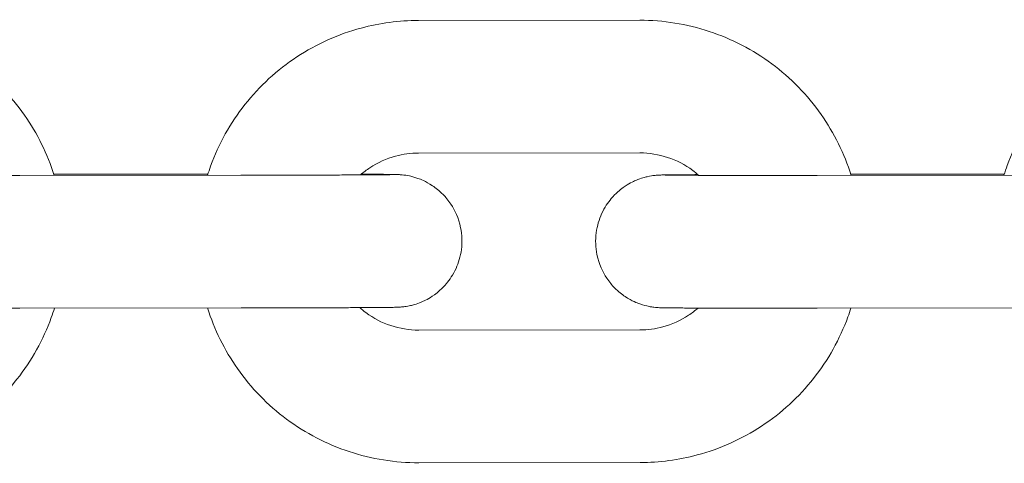
# Model space of a CAD drawing. Units: millimetres. Extents: x 0 to 259861, y 0 to 91344.
# Drawn here: x 168516 to 168560, y 78814 to 78834 of the extents above; entities that cross this region are included whole.
import ezdxf

# ---------------------------------------------------------------- set-up
doc = ezdxf.new("R2010")
doc.units = ezdxf.units.MM

# ---------------------------------------------------------------- blocks, each defined once
blk = doc.blocks.new('A$C5E544E7E')
at = {"color": 0, "linetype": 'Continuous', "lineweight": 0}
for p, q in [((146918.893, 82748.556), (146928.893, 82748.566)), ((146918.899, 82742.556), (146928.899, 82742.566)), ((146910.874, 82741.558), (146900.874, 82741.548)), ((146902.42, 82741.599), (146909.379, 82741.606)), ((146946.914, 82741.558), (146936.915, 82741.548)), ((146938.431, 82741.599), (146945.368, 82741.606)), ((146910.88, 82735.558), (146900.88, 82735.548)), ((146946.92, 82735.558), (146936.92, 82735.548)), ((146928.906, 82734.566), (146918.906, 82734.556)), ((146928.912, 82728.566), (146918.912, 82728.556))]:
    blk.add_line(p, q, dxfattribs=at)
for points, knots in [([(146892.893, 82748.532), (146893.96, 82748.533), (146895.026, 82748.362), (146897.052, 82747.693), (146898.011, 82747.195), (146899.723, 82745.922), (146900.476, 82745.148), (146901.673, 82743.442), (146902.129, 82742.519), (146902.436, 82741.55)], [4.711462, 4.711462, 4.711462, 4.711462, 5.031463, 5.031463, 5.351463, 5.351463, 5.671462, 5.671462, 5.976643, 5.976643, 5.976643, 5.976643]), ([(146909.363, 82741.556), (146909.407, 82741.695), (146909.453, 82741.832), (146909.867, 82742.972), (146910.392, 82743.915), (146911.714, 82745.59), (146912.51, 82746.32), (146914.292, 82747.494), (146915.277, 82747.937), (146917.149, 82748.44), (146918.021, 82748.555), (146918.893, 82748.556)], [3.446277, 3.446277, 3.446277, 3.446277, 3.489866, 3.489866, 3.809866, 3.809866, 4.129867, 4.129867, 4.449869, 4.449869, 4.711462, 4.711462, 4.711462, 4.711462]), ([(146928.893, 82748.566), (146929.96, 82748.567), (146931.026, 82748.395), (146933.052, 82747.726), (146934.011, 82747.228), (146935.723, 82745.956), (146936.476, 82745.182), (146937.68, 82743.466), (146938.14, 82742.532), (146938.447, 82741.55)], [4.711462, 4.711462, 4.711462, 4.711462, 5.031463, 5.031463, 5.351463, 5.351463, 5.671462, 5.671462, 5.980168, 5.980168, 5.980168, 5.980168]), ([(146945.352, 82741.556), (146945.399, 82741.706), (146945.449, 82741.855), (146945.867, 82743.005), (146946.392, 82743.949), (146947.714, 82745.623), (146948.51, 82746.354), (146950.292, 82747.527), (146951.277, 82747.97), (146953.149, 82748.473), (146954.021, 82748.589), (146954.893, 82748.59)], [3.442753, 3.442753, 3.442753, 3.442753, 3.489866, 3.489866, 3.809866, 3.809866, 4.129867, 4.129867, 4.449869, 4.449869, 4.711462, 4.711462, 4.711462, 4.711462]), ([(146916.274, 82741.572), (146916.409, 82741.689), (146916.552, 82741.798), (146917.058, 82742.131), (146917.452, 82742.308), (146918.201, 82742.51), (146918.55, 82742.556), (146918.899, 82742.556)], [3.9955233, 3.9955233, 3.9955233, 3.9955233, 4.1298795, 4.1298795, 4.4498739, 4.4498739, 4.7114624, 4.7114624, 4.7114624, 4.7114624]), ([(146928.899, 82742.566), (146929.325, 82742.566), (146929.752, 82742.497), (146930.562, 82742.23), (146930.946, 82742.031), (146931.383, 82741.706), (146931.475, 82741.631), (146931.563, 82741.552)], [4.7114624, 4.7114624, 4.7114624, 4.7114624, 5.0314598, 5.0314598, 5.3514607, 5.3514607, 5.4402209, 5.4402209, 5.4402209, 5.4402209]), ([(146900.88, 82735.548), (146900.694, 82735.548), (146900.508, 82735.548), (146900.135, 82735.548), (146899.947, 82735.548), (146899.575, 82735.547), (146899.39, 82735.547), (146899.026, 82735.547), (146898.847, 82735.547), (146898.494, 82735.547), (146898.319, 82735.547), (146897.974, 82735.548), (146897.803, 82735.548), (146897.468, 82735.548), (146897.304, 82735.548), (146896.986, 82735.549), (146896.832, 82735.549), (146896.533, 82735.549), (146896.387, 82735.55), (146896.104, 82735.55), (146895.966, 82735.551), (146895.702, 82735.551), (146895.576, 82735.552), (146895.336, 82735.553), (146895.222, 82735.553), (146895.006, 82735.554), (146894.903, 82735.554), (146894.709, 82735.555), (146894.619, 82735.556), (146894.45, 82735.557), (146894.373, 82735.558), (146894.233, 82735.559), (146894.17, 82735.559), (146893.984, 82735.561), (146893.904, 82735.562), (146893.771, 82735.567), (146893.745, 82735.567), (146893.669, 82735.572), (146893.65, 82735.573), (146893.595, 82735.578), (146893.557, 82735.581), (146893.437, 82735.596), (146893.374, 82735.603), (146893.156, 82735.649), (146893.054, 82735.669), (146892.715, 82735.791), (146892.528, 82735.848), (146892.057, 82736.165), (146891.898, 82736.284), (146891.603, 82736.586), (146891.482, 82736.727), (146891.186, 82737.174), (146891.01, 82737.537), (146890.859, 82738.284), (146890.845, 82738.629), (146890.929, 82739.271), (146891.021, 82739.565), (146891.265, 82740.102), (146891.422, 82740.326), (146891.773, 82740.743), (146891.958, 82740.892), (146892.368, 82741.188), (146892.542, 82741.264), (146892.962, 82741.445), (146893.086, 82741.466), (146893.37, 82741.532), (146893.436, 82741.537), (146893.542, 82741.55), (146893.574, 82741.553), (146893.631, 82741.558), (146893.653, 82741.56), (146893.703, 82741.563), (146893.724, 82741.564), (146893.791, 82741.567), (146893.82, 82741.568), (146893.891, 82741.57), (146893.931, 82741.571), (146894.021, 82741.572), (146894.072, 82741.573), (146894.186, 82741.575), (146894.249, 82741.575), (146894.388, 82741.577), (146894.464, 82741.577), (146894.801, 82741.58), (146895.117, 82741.582), (146895.488, 82741.584)], [1.568651, 1.568651, 1.568651, 1.568651, 1.648259, 1.648259, 1.728898, 1.728898, 1.809535, 1.809535, 1.889138, 1.889138, 1.968787, 1.968787, 2.049462, 2.049462, 2.130131, 2.130131, 2.209762, 2.209762, 2.289589, 2.289589, 2.370434, 2.370434, 2.451261, 2.451261, 2.531041, 2.531041, 2.611712, 2.611712, 2.693352, 2.693352, 2.774911, 2.774911, 2.855403, 2.855403, 3.039056, 3.039056, 3.086012, 3.086012, 3.09854, 3.09854, 3.113709, 3.113709, 3.125033, 3.125033, 3.131663, 3.131663, 3.136314, 3.136314, 3.138131, 3.138131, 3.139238, 3.139238, 3.140872, 3.140872, 3.142055, 3.142055, 3.143211, 3.143211, 3.144585, 3.144585, 3.146529, 3.146529, 3.149858, 3.149858, 3.156952, 3.156952, 3.170236, 3.170236, 3.181557, 3.181557, 3.195276, 3.195276, 3.218386, 3.218386, 3.28095, 3.28095, 3.358795, 3.358795, 3.437619, 3.437619, 3.516703, 3.516703, 3.595109, 3.595109, 3.840488, 3.840488, 3.840488, 3.840488]), ([(146900.874, 82741.548), (146900.69, 82741.548), (146900.505, 82741.548), (146900.134, 82741.548), (146899.947, 82741.548), (146899.578, 82741.547), (146899.394, 82741.547), (146899.032, 82741.547), (146898.854, 82741.547), (146898.503, 82741.547), (146898.33, 82741.547), (146897.987, 82741.548), (146897.817, 82741.548), (146897.485, 82741.548), (146897.322, 82741.548), (146897.007, 82741.549), (146896.854, 82741.549), (146896.557, 82741.549), (146896.414, 82741.55), (146896.134, 82741.55), (146895.998, 82741.551), (146895.738, 82741.551), (146895.613, 82741.552), (146895.376, 82741.552), (146895.264, 82741.553), (146895.054, 82741.554), (146894.955, 82741.554), (146894.769, 82741.555), (146894.681, 82741.556), (146894.521, 82741.557), (146894.447, 82741.557), (146894.315, 82741.558), (146894.256, 82741.559), (146894.113, 82741.56), (146894.043, 82741.561), (146894.003, 82741.562), (146893.998, 82741.562), (146893.998, 82741.562)], [1.568651, 1.568651, 1.568651, 1.568651, 1.648013, 1.648013, 1.728404, 1.728404, 1.808797, 1.808797, 1.888164, 1.888164, 1.967485, 1.967485, 2.04784, 2.04784, 2.128202, 2.128202, 2.207541, 2.207541, 2.286687, 2.286687, 2.366876, 2.366876, 2.447083, 2.447083, 2.526274, 2.526274, 2.604632, 2.604632, 2.684074, 2.684074, 2.763586, 2.763586, 2.842093, 2.842093, 2.985699, 2.985699, 3.026358, 3.026358, 3.026358, 3.026358]), ([(146917.721, 82741.584), (146917.721, 82741.584), (146917.714, 82741.584), (146917.662, 82741.583), (146917.56, 82741.581), (146917.366, 82741.579), (146917.304, 82741.579), (146917.167, 82741.577), (146917.091, 82741.577), (146916.929, 82741.576), (146916.842, 82741.575), (146916.657, 82741.574), (146916.56, 82741.573), (146916.349, 82741.572), (146916.235, 82741.571), (146915.993, 82741.57), (146915.866, 82741.57), (146915.601, 82741.568), (146915.463, 82741.568), (146915.18, 82741.567), (146915.035, 82741.566), (146914.735, 82741.565), (146914.58, 82741.565), (146914.261, 82741.564), (146914.096, 82741.563), (146913.761, 82741.562), (146913.59, 82741.562), (146913.244, 82741.561), (146913.07, 82741.561), (146912.731, 82741.56), (146912.567, 82741.56), (146912.234, 82741.559), (146912.065, 82741.559), (146911.725, 82741.558), (146911.555, 82741.558), (146911.214, 82741.558), (146911.044, 82741.558), (146910.874, 82741.558)], [6.398413, 6.398413, 6.398413, 6.398413, 6.44326, 6.44326, 6.626193, 6.626193, 6.700169, 6.700169, 6.774977, 6.774977, 6.849735, 6.849735, 6.923601, 6.923601, 7.002189, 7.002189, 7.08177, 7.08177, 7.161334, 7.161334, 7.239881, 7.239881, 7.319081, 7.319081, 7.399299, 7.399299, 7.479511, 7.479511, 7.558694, 7.558694, 7.631585, 7.631585, 7.705268, 7.705268, 7.778949, 7.778949, 7.851836, 7.851836, 7.851836, 7.851836]), ([(146916.311, 82741.603), (146916.415, 82741.603), (146916.515, 82741.602), (146916.719, 82741.601), (146916.821, 82741.601), (146917.015, 82741.6), (146917.106, 82741.599), (146917.274, 82741.598), (146917.351, 82741.598), (146917.491, 82741.597), (146917.554, 82741.596), (146917.74, 82741.594), (146917.82, 82741.593), (146917.953, 82741.589), (146917.98, 82741.588), (146918.056, 82741.583), (146918.074, 82741.582), (146918.13, 82741.578), (146918.167, 82741.575), (146918.287, 82741.559), (146918.35, 82741.552), (146918.568, 82741.506), (146918.67, 82741.486), (146919.01, 82741.365), (146919.196, 82741.307), (146919.668, 82740.99), (146919.826, 82740.872), (146920.121, 82740.569), (146920.242, 82740.428), (146920.539, 82739.981), (146920.714, 82739.619), (146920.866, 82738.872), (146920.879, 82738.526), (146920.796, 82737.884), (146920.704, 82737.59), (146920.46, 82737.054), (146920.303, 82736.83), (146919.951, 82736.412), (146919.767, 82736.264), (146919.356, 82735.968), (146919.183, 82735.891), (146918.763, 82735.71), (146918.639, 82735.689), (146918.354, 82735.623), (146918.288, 82735.618), (146918.182, 82735.605), (146918.151, 82735.602), (146918.093, 82735.597), (146918.071, 82735.595), (146918.022, 82735.592), (146918.001, 82735.591), (146917.934, 82735.588), (146917.905, 82735.587), (146917.834, 82735.585), (146917.794, 82735.585), (146917.703, 82735.583), (146917.652, 82735.582), (146917.538, 82735.581), (146917.475, 82735.58), (146917.336, 82735.579), (146917.261, 82735.578), (146917.094, 82735.577), (146917.002, 82735.576), (146916.802, 82735.575), (146916.695, 82735.574), (146916.468, 82735.573), (146916.348, 82735.572), (146916.097, 82735.571), (146915.967, 82735.57), (146915.699, 82735.569), (146915.561, 82735.568), (146915.274, 82735.567), (146915.125, 82735.567), (146914.817, 82735.565), (146914.659, 82735.565), (146914.337, 82735.564), (146914.173, 82735.563), (146913.839, 82735.563), (146913.669, 82735.562), (146913.322, 82735.561), (146913.144, 82735.561), (146912.784, 82735.56), (146912.602, 82735.56), (146912.236, 82735.559), (146912.053, 82735.559), (146911.541, 82735.558), (146911.211, 82735.558), (146910.88, 82735.558)], [5.602074, 5.602074, 5.602074, 5.602074, 5.672634, 5.672634, 5.753304, 5.753304, 5.834944, 5.834944, 5.916504, 5.916504, 5.996995, 5.996995, 6.180648, 6.180648, 6.227604, 6.227604, 6.240133, 6.240133, 6.255302, 6.255302, 6.266626, 6.266626, 6.273255, 6.273255, 6.277907, 6.277907, 6.279724, 6.279724, 6.28083, 6.28083, 6.282465, 6.282465, 6.283648, 6.283648, 6.284804, 6.284804, 6.286177, 6.286177, 6.288122, 6.288122, 6.291451, 6.291451, 6.298544, 6.298544, 6.311829, 6.311829, 6.32315, 6.32315, 6.336868, 6.336868, 6.359978, 6.359978, 6.422542, 6.422542, 6.500387, 6.500387, 6.579212, 6.579212, 6.658296, 6.658296, 6.736701, 6.736701, 6.818793, 6.818793, 6.902025, 6.902025, 6.985292, 6.985292, 7.067468, 7.067468, 7.147452, 7.147452, 7.22849, 7.22849, 7.309538, 7.309538, 7.38955, 7.38955, 7.469232, 7.469232, 7.549953, 7.549953, 7.630677, 7.630677, 7.710369, 7.710369, 7.851836, 7.851836, 7.851836, 7.851836]), ([(146936.92, 82735.548), (146936.734, 82735.548), (146936.548, 82735.548), (146936.175, 82735.548), (146935.987, 82735.548), (146935.615, 82735.547), (146935.43, 82735.547), (146935.066, 82735.547), (146934.887, 82735.547), (146934.534, 82735.547), (146934.359, 82735.548), (146934.014, 82735.548), (146933.843, 82735.548), (146933.508, 82735.548), (146933.344, 82735.548), (146933.026, 82735.549), (146932.872, 82735.549), (146932.573, 82735.549), (146932.427, 82735.55), (146932.144, 82735.55), (146932.006, 82735.551), (146931.742, 82735.551), (146931.616, 82735.552), (146931.376, 82735.553), (146931.262, 82735.553), (146931.046, 82735.554), (146930.943, 82735.554), (146930.749, 82735.555), (146930.659, 82735.556), (146930.49, 82735.557), (146930.413, 82735.558), (146930.273, 82735.559), (146930.21, 82735.559), (146930.024, 82735.561), (146929.944, 82735.562), (146929.811, 82735.567), (146929.785, 82735.567), (146929.709, 82735.572), (146929.69, 82735.573), (146929.635, 82735.578), (146929.597, 82735.581), (146929.478, 82735.596), (146929.414, 82735.603), (146929.196, 82735.649), (146929.094, 82735.669), (146928.755, 82735.791), (146928.568, 82735.848), (146928.097, 82736.165), (146927.938, 82736.284), (146927.643, 82736.586), (146927.522, 82736.727), (146927.226, 82737.175), (146927.05, 82737.537), (146926.899, 82738.284), (146926.885, 82738.629), (146926.969, 82739.271), (146927.061, 82739.565), (146927.305, 82740.102), (146927.462, 82740.326), (146927.813, 82740.743), (146927.998, 82740.892), (146928.408, 82741.188), (146928.582, 82741.264), (146929.002, 82741.445), (146929.126, 82741.466), (146929.41, 82741.532), (146929.476, 82741.537), (146929.582, 82741.55), (146929.614, 82741.553), (146929.671, 82741.558), (146929.693, 82741.56), (146929.743, 82741.563), (146929.764, 82741.564), (146929.831, 82741.567), (146929.86, 82741.568), (146929.931, 82741.57), (146929.971, 82741.571), (146930.061, 82741.572), (146930.112, 82741.573), (146930.226, 82741.575), (146930.289, 82741.575), (146930.428, 82741.577), (146930.504, 82741.577), (146930.84, 82741.58), (146931.157, 82741.582), (146931.527, 82741.584)], [1.568651, 1.568651, 1.568651, 1.568651, 1.648259, 1.648259, 1.728898, 1.728898, 1.809535, 1.809535, 1.889138, 1.889138, 1.968787, 1.968787, 2.049462, 2.049462, 2.130131, 2.130131, 2.209762, 2.209762, 2.289589, 2.289589, 2.370434, 2.370434, 2.451261, 2.451261, 2.531041, 2.531041, 2.611712, 2.611712, 2.693352, 2.693352, 2.774911, 2.774911, 2.855403, 2.855403, 3.039056, 3.039056, 3.086012, 3.086012, 3.09854, 3.09854, 3.113709, 3.113709, 3.125033, 3.125033, 3.131663, 3.131663, 3.136314, 3.136314, 3.138131, 3.138131, 3.139238, 3.139238, 3.140872, 3.140872, 3.142055, 3.142055, 3.143211, 3.143211, 3.144585, 3.144585, 3.146529, 3.146529, 3.149858, 3.149858, 3.156952, 3.156952, 3.170236, 3.170236, 3.181557, 3.181557, 3.195276, 3.195276, 3.218386, 3.218386, 3.28095, 3.28095, 3.358795, 3.358795, 3.437619, 3.437619, 3.516703, 3.516703, 3.595109, 3.595109, 3.840271, 3.840271, 3.840271, 3.840271]), ([(146936.915, 82741.548), (146936.73, 82741.548), (146936.545, 82741.548), (146936.174, 82741.548), (146935.987, 82741.548), (146935.618, 82741.547), (146935.434, 82741.547), (146935.072, 82741.547), (146934.894, 82741.547), (146934.543, 82741.547), (146934.37, 82741.548), (146934.027, 82741.548), (146933.857, 82741.548), (146933.525, 82741.548), (146933.362, 82741.548), (146933.047, 82741.549), (146932.894, 82741.549), (146932.597, 82741.549), (146932.454, 82741.55), (146932.174, 82741.55), (146932.038, 82741.551), (146931.778, 82741.551), (146931.653, 82741.552), (146931.416, 82741.553), (146931.304, 82741.553), (146931.094, 82741.554), (146930.995, 82741.554), (146930.809, 82741.555), (146930.722, 82741.556), (146930.561, 82741.557), (146930.487, 82741.557), (146930.355, 82741.558), (146930.296, 82741.559), (146930.153, 82741.56), (146930.083, 82741.561), (146930.043, 82741.562), (146930.038, 82741.562), (146930.038, 82741.562)], [1.568651, 1.568651, 1.568651, 1.568651, 1.648013, 1.648013, 1.728404, 1.728404, 1.808797, 1.808797, 1.888164, 1.888164, 1.967485, 1.967485, 2.04784, 2.04784, 2.128202, 2.128202, 2.207541, 2.207541, 2.286687, 2.286687, 2.366876, 2.366876, 2.447083, 2.447083, 2.526274, 2.526274, 2.604632, 2.604632, 2.684074, 2.684074, 2.763586, 2.763586, 2.842093, 2.842093, 2.985699, 2.985699, 3.026358, 3.026358, 3.026358, 3.026358]), ([(146902.447, 82735.55), (146902.402, 82735.405), (146902.354, 82735.262), (146901.938, 82734.117), (146901.412, 82733.173), (146900.09, 82731.498), (146899.294, 82730.768), (146897.513, 82729.594), (146896.528, 82729.151), (146894.655, 82728.648), (146893.784, 82728.533), (146892.912, 82728.532)], [6.586031, 6.586031, 6.586031, 6.586031, 6.631459, 6.631459, 6.951459, 6.951459, 7.27146, 7.27146, 7.591461, 7.591461, 7.853055, 7.853055, 7.853055, 7.853055]), ([(146918.912, 82728.556), (146917.845, 82728.555), (146916.778, 82728.726), (146914.753, 82729.396), (146913.794, 82729.894), (146912.082, 82731.166), (146911.328, 82731.94), (146910.128, 82733.651), (146909.67, 82734.58), (146909.363, 82735.556)], [1.56987, 1.56987, 1.56987, 1.56987, 1.88987, 1.88987, 2.20987, 2.20987, 2.529869, 2.529869, 2.83689, 2.83689, 2.83689, 2.83689]), ([(146918.906, 82734.556), (146918.479, 82734.556), (146918.053, 82734.624), (146917.242, 82734.892), (146916.859, 82735.091), (146916.421, 82735.417), (146916.328, 82735.492), (146916.24, 82735.571)], [1.5698698, 1.5698698, 1.5698698, 1.5698698, 1.8898671, 1.8898671, 2.209868, 2.209868, 2.2992339, 2.2992339, 2.2992339, 2.2992339]), ([(146931.533, 82735.552), (146931.397, 82735.434), (146931.253, 82735.324), (146930.746, 82734.991), (146930.352, 82734.813), (146929.603, 82734.612), (146929.255, 82734.566), (146928.906, 82734.566)], [7.1363766, 7.1363766, 7.1363766, 7.1363766, 7.2714722, 7.2714722, 7.5914665, 7.5914665, 7.8530551, 7.8530551, 7.8530551, 7.8530551]), ([(146938.437, 82735.55), (146938.395, 82735.416), (146938.35, 82735.284), (146937.938, 82734.15), (146937.412, 82733.207), (146936.09, 82731.532), (146935.294, 82730.802), (146933.513, 82729.628), (146932.528, 82729.185), (146930.655, 82728.682), (146929.784, 82728.566), (146928.912, 82728.566)], [6.589558, 6.589558, 6.589558, 6.589558, 6.631459, 6.631459, 6.951459, 6.951459, 7.27146, 7.27146, 7.591461, 7.591461, 7.853055, 7.853055, 7.853055, 7.853055])]:
    blk.add_open_spline(points, degree=3, knots=knots, dxfattribs=at)

msp = doc.modelspace()

# ---------------------------------------------------------------- block references
msp.add_blockref('A$C5E544E7E', (21614.846, -3914.211))

doc.saveas('drawing.dxf')
